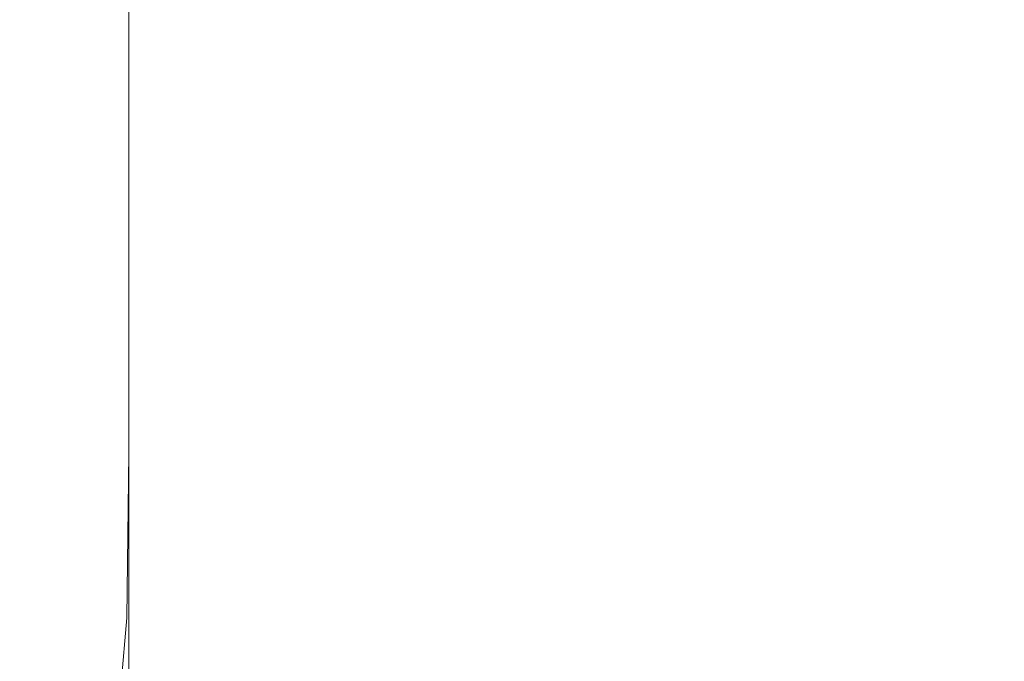
# Model space of a CAD drawing. Extents: x -215 to 124, y -487 to 0.
# Drawn here: x -20 to -9, y -112 to -105 of the extents above; entities that cross this region are included whole.
import ezdxf

# ---------------------------------------------------------------- set-up
doc = ezdxf.new("R2010")
doc.units = 0
doc.header["$LTSCALE"] = 500
doc.header["$MEASUREMENT"] = 0
doc.layers.add('CHROM', color=253, linetype='Continuous')

msp = doc.modelspace()

# ---------------------------------------------------------------- linework, layer by layer
at = {"layer": 'CHROM', "lineweight": 0}
for points, invisible_edges in [([(-20.097, -110.006, -17.967), (-20.097, -93.086, -17.967), (-19.75, -93.049, -18.861), (-19.75, -109.999, -18.861)], 15), ([(-19.75, -109.999, -18.861), (-19.75, -93.049, -18.861), (-19.229, -93.031, -19.518), (-19.229, -109.996, -19.518)], 15), ([(-19.229, -109.996, -19.518), (-19.229, -93.031, -19.518), (-18.5, -93.025, -19.991), (-18.5, -109.995, -19.991)], 14), ([(-18.5, -109.995, -19.991), (-18.5, -93.025, -19.991), (-17.528, -93.025, -20.335), (-17.528, -109.995, -20.335)], 15), ([(-16.278, -109.995, -20.602), (-17.528, -109.995, -20.335), (-17.528, -93.025, -20.335), (-16.278, -93.025, -20.602)], 15), ([(-14.807, -109.995, -20.802), (-16.278, -109.995, -20.602), (-16.278, -93.025, -20.602), (-14.807, -93.025, -20.802)], 15), ([(-13.173, -109.995, -20.946), (-14.807, -109.995, -20.802), (-14.807, -93.025, -20.802), (-13.173, -93.025, -20.946)], 15), ([(-11.431, -109.995, -21.041), (-13.173, -109.995, -20.946), (-13.173, -93.025, -20.946), (-11.431, -93.025, -21.041)], 15), ([(-11.431, -109.995, -21.041), (-11.431, -93.025, -21.041), (-9.638, -93.025, -21.098), (-9.638, -109.995, -21.098)], 15), ([(-9.638, -109.995, -21.098), (-9.638, -93.025, -21.098), (-7.852, -93.025, -21.127), (-7.852, -109.995, -21.127)], 15), ([(-20.305, -110.017, -16.782), (-20.41, -110.033, -15.252), (-20.41, -93.239, -15.252), (-20.305, -93.147, -16.782)], 15), ([(-20.097, -110.006, -17.967), (-20.305, -110.017, -16.782), (-20.305, -93.147, -16.782), (-20.097, -93.086, -17.967)], 15), ([(-20.41, -110.033, -15.252), (-20.444, -110.057, -13.324), (-20.444, -93.367, -13.324), (-20.41, -93.239, -15.252)], 15), ([(-20.444, -110.057, -13.324), (-20.444, -110.087, -10.945), (-20.444, -93.539, -10.945), (-20.444, -93.367, -13.324)], 15), ([(-20.444, -110.127, -8.06), (-20.444, -93.759, -8.06), (-20.444, -93.539, -10.945), (-20.444, -110.087, -10.945)], 15), ([(-20.444, -110.173, -4.796), (-20.444, -94.017, -4.796), (-20.444, -93.759, -8.06), (-20.444, -110.127, -8.06)], 15), ([(-20.444, -110.224, -1.279), (-20.444, -94.302, -1.279), (-20.444, -94.017, -4.796), (-20.444, -110.173, -4.796)], 15), ([(-20.444, -110.278, 2.364), (-20.444, -94.603, 2.364), (-20.444, -94.302, -1.279), (-20.444, -110.224, -1.279)], 15), ([(-20.444, -110.278, 2.364), (-20.444, -110.333, 6.007), (-20.444, -94.908, 6.007), (-20.444, -94.603, 2.364)], 15), ([(-20.444, -110.333, 6.007), (-20.444, -110.387, 9.523), (-20.444, -95.206, 9.523), (-20.444, -94.908, 6.007)], 15), ([(-20.444, -110.387, 9.523), (-20.444, -110.437, 12.787), (-20.444, -95.486, 12.787), (-20.444, -95.206, 9.523)], 15), ([(-20.444, -110.437, 12.787), (-20.444, -110.482, 15.672), (-20.444, -95.738, 15.672), (-20.444, -95.486, 12.787)], 15), ([(-20.444, -110.52, 18.051), (-20.444, -95.949, 18.051), (-20.444, -95.738, 15.672), (-20.444, -110.482, 15.672)], 15), ([(-20.41, -110.552, 19.979), (-20.41, -96.125, 19.979), (-20.444, -95.949, 18.051), (-20.444, -110.52, 18.051)], 15), ([(-20.305, -110.577, 21.509), (-20.305, -96.267, 21.509), (-20.41, -96.125, 19.979), (-20.41, -110.552, 19.979)], 15), ([(-20.097, -110.598, 22.694), (-20.097, -96.382, 22.694), (-20.305, -96.267, 21.509), (-20.305, -110.577, 21.509)], 15), ([(-20.097, -110.598, 22.694), (-19.75, -110.614, 23.588), (-19.75, -96.472, 23.588), (-20.097, -96.382, 22.694)], 15), ([(-19.75, -110.614, 23.588), (-19.229, -110.626, 24.245), (-19.229, -96.541, 24.245), (-19.75, -96.472, 23.588)], 15), ([(-19.229, -110.626, 24.245), (-18.5, -110.636, 24.719), (-18.5, -96.594, 24.719), (-19.229, -96.541, 24.245)], 7), ([(-18.5, -110.636, 24.719), (-17.528, -110.643, 25.062), (-17.528, -96.634, 25.062), (-18.5, -96.594, 24.719)], 15), ([(-16.278, -110.649, 25.329), (-16.278, -96.665, 25.329), (-17.528, -96.634, 25.062), (-17.528, -110.643, 25.062)], 15), ([(-14.807, -110.653, 25.53), (-14.807, -96.689, 25.53), (-16.278, -96.665, 25.329), (-16.278, -110.649, 25.329)], 15), ([(-13.173, -110.656, 25.673), (-13.173, -96.705, 25.673), (-14.807, -96.689, 25.53), (-14.807, -110.653, 25.53)], 15), ([(-11.431, -110.658, 25.768), (-11.431, -96.716, 25.768), (-13.173, -96.705, 25.673), (-13.173, -110.656, 25.673)], 15), ([(-11.431, -110.658, 25.768), (-9.638, -110.659, 25.825), (-9.638, -96.723, 25.825), (-11.431, -96.716, 25.768)], 15), ([(-9.638, -110.659, 25.825), (-7.852, -110.66, 25.854), (-7.852, -96.726, 25.854), (-9.638, -96.723, 25.825)], 15), ([(-20.309, -111.848, -16.783), (-20.41, -111.857, -15.252), (-20.41, -110.033, -15.252), (-20.305, -110.017, -16.782)], 15), ([(-20.105, -111.842, -17.971), (-20.309, -111.848, -16.783), (-20.305, -110.017, -16.782), (-20.097, -110.006, -17.967)], 15), ([(-20.105, -111.842, -17.971), (-20.097, -110.006, -17.967), (-19.75, -109.999, -18.861), (-19.766, -111.837, -18.869)], 15), ([(-19.766, -111.837, -18.869), (-19.75, -109.999, -18.861), (-19.229, -109.996, -19.518), (-19.253, -111.833, -19.531)], 11), ([(-19.253, -111.833, -19.531), (-19.229, -109.996, -19.518), (-18.5, -109.995, -19.991), (-18.531, -111.829, -20.009)], 15), ([(-18.531, -111.829, -20.009), (-18.5, -109.995, -19.991), (-17.528, -109.995, -20.335), (-17.562, -111.825, -20.356)], 15), ([(-16.309, -111.819, -20.624), (-17.562, -111.825, -20.356), (-17.528, -109.995, -20.335), (-16.278, -109.995, -20.602)], 15), ([(-14.832, -111.813, -20.825), (-16.309, -111.819, -20.624), (-16.278, -109.995, -20.602), (-14.807, -109.995, -20.802)], 15), ([(-13.188, -111.807, -20.967), (-14.832, -111.813, -20.825), (-14.807, -109.995, -20.802), (-13.173, -109.995, -20.946)], 15), ([(-11.438, -111.802, -21.061), (-13.188, -111.807, -20.967), (-13.173, -109.995, -20.946), (-11.431, -109.995, -21.041)], 15), ([(-11.438, -111.802, -21.061), (-11.431, -109.995, -21.041), (-9.638, -109.995, -21.098), (-9.641, -111.799, -21.118)], 15), ([(-9.641, -111.799, -21.118), (-9.638, -109.995, -21.098), (-7.852, -109.995, -21.127), (-7.853, -111.798, -21.146)], 15), ([(-20.41, -111.857, -15.252), (-20.444, -111.869, -13.324), (-20.444, -110.057, -13.324), (-20.41, -110.033, -15.252)], 15), ([(-20.444, -111.869, -13.324), (-20.444, -111.885, -10.945), (-20.444, -110.087, -10.945), (-20.444, -110.057, -13.324)], 15), ([(-20.444, -111.905, -8.06), (-20.444, -110.127, -8.06), (-20.444, -110.087, -10.945), (-20.444, -111.885, -10.945)], 15), ([(-20.444, -111.929, -4.796), (-20.444, -110.173, -4.796), (-20.444, -110.127, -8.06), (-20.444, -111.905, -8.06)], 15), ([(-20.444, -111.956, -1.279), (-20.444, -110.224, -1.279), (-20.444, -110.173, -4.796), (-20.444, -111.929, -4.796)], 15), ([(-20.444, -111.983, 2.364), (-20.444, -110.278, 2.364), (-20.444, -110.224, -1.279), (-20.444, -111.956, -1.279)], 15), ([(-20.444, -111.983, 2.364), (-20.444, -112.012, 6.007), (-20.444, -110.333, 6.007), (-20.444, -110.278, 2.364)], 15), ([(-20.444, -112.012, 6.007), (-20.444, -112.039, 9.523), (-20.444, -110.387, 9.523), (-20.444, -110.333, 6.007)], 15), ([(-20.444, -112.039, 9.523), (-20.444, -112.065, 12.787), (-20.444, -110.437, 12.787), (-20.444, -110.387, 9.523)], 15), ([(-20.444, -112.065, 12.787), (-20.444, -112.088, 15.672), (-20.444, -110.482, 15.672), (-20.444, -110.437, 12.787)], 15), ([(-20.444, -112.108, 18.051), (-20.444, -110.52, 18.051), (-20.444, -110.482, 15.672), (-20.444, -112.088, 15.672)], 15), ([(-20.41, -112.124, 19.979), (-20.41, -110.552, 19.979), (-20.444, -110.52, 18.051), (-20.444, -112.108, 18.051)], 15), ([(-20.305, -112.137, 21.509), (-20.305, -110.577, 21.509), (-20.41, -110.552, 19.979), (-20.41, -112.124, 19.979)], 15), ([(-20.097, -112.148, 22.694), (-20.097, -110.598, 22.694), (-20.305, -110.577, 21.509), (-20.305, -112.137, 21.509)], 15), ([(-20.097, -112.148, 22.694), (-19.75, -112.156, 23.588), (-19.75, -110.614, 23.588), (-20.097, -110.598, 22.694)], 15), ([(-19.75, -112.156, 23.588), (-19.229, -112.162, 24.245), (-19.229, -110.626, 24.245), (-19.75, -110.614, 23.588)], 13), ([(-19.229, -112.162, 24.245), (-18.5, -112.167, 24.719), (-18.5, -110.636, 24.719), (-19.229, -110.626, 24.245)], 15), ([(-18.5, -112.167, 24.719), (-17.528, -112.171, 25.062), (-17.528, -110.643, 25.062), (-18.5, -110.636, 24.719)], 15), ([(-16.278, -112.174, 25.329), (-16.278, -110.649, 25.329), (-17.528, -110.643, 25.062), (-17.528, -112.171, 25.062)], 15), ([(-14.807, -112.176, 25.53), (-14.807, -110.653, 25.53), (-16.278, -110.649, 25.329), (-16.278, -112.174, 25.329)], 15), ([(-13.173, -112.178, 25.673), (-13.173, -110.656, 25.673), (-14.807, -110.653, 25.53), (-14.807, -112.176, 25.53)], 15), ([(-11.431, -112.179, 25.768), (-11.431, -110.658, 25.768), (-13.173, -110.656, 25.673), (-13.173, -112.178, 25.673)], 15), ([(-11.431, -112.179, 25.768), (-9.638, -112.179, 25.825), (-9.638, -110.659, 25.825), (-11.431, -110.658, 25.768)], 15), ([(-9.638, -112.179, 25.825), (-7.852, -112.18, 25.854), (-7.852, -110.66, 25.854), (-9.638, -110.659, 25.825)], 15), ([(-20.414, -113.01, -15.254), (-20.444, -113.016, -13.324), (-20.444, -111.869, -13.324), (-20.41, -111.857, -15.252)], 15), ([(-20.444, -113.016, -13.324), (-20.444, -113.024, -10.945), (-20.444, -111.885, -10.945), (-20.444, -111.869, -13.324)], 15), ([(-20.321, -113.004, -16.79), (-20.414, -113.01, -15.254), (-20.41, -111.857, -15.252), (-20.309, -111.848, -16.783)], 15), ([(-20.136, -112.997, -17.987), (-20.321, -113.004, -16.79), (-20.309, -111.848, -16.783), (-20.105, -111.842, -17.971)], 15), ([(-20.136, -112.997, -17.987), (-20.105, -111.842, -17.971), (-19.766, -111.837, -18.869), (-19.828, -112.988, -18.902)], 15), ([(-19.828, -112.988, -18.902), (-19.766, -111.837, -18.869), (-19.253, -111.833, -19.531), (-19.35, -112.976, -19.583)], 11), ([(-19.35, -112.976, -19.583), (-19.253, -111.833, -19.531), (-18.531, -111.829, -20.009), (-18.656, -112.96, -20.079)], 15), ([(-18.656, -112.96, -20.079), (-18.531, -111.829, -20.009), (-17.562, -111.825, -20.356), (-17.7, -112.938, -20.44)], 15), ([(-16.434, -112.91, -20.714), (-17.7, -112.938, -20.44), (-17.562, -111.825, -20.356), (-16.309, -111.819, -20.624)], 15), ([(-14.928, -112.879, -20.914), (-16.434, -112.91, -20.714), (-16.309, -111.819, -20.624), (-14.832, -111.813, -20.825)], 15), ([(-13.251, -112.85, -21.053), (-14.928, -112.879, -20.914), (-14.832, -111.813, -20.825), (-13.188, -111.807, -20.967)], 15), ([(-11.47, -112.826, -21.143), (-13.251, -112.85, -21.053), (-13.188, -111.807, -20.967), (-11.438, -111.802, -21.061)], 15), ([(-11.47, -112.826, -21.143), (-11.438, -111.802, -21.061), (-9.641, -111.799, -21.118), (-9.654, -112.811, -21.197)], 15), ([(-9.654, -112.811, -21.197), (-9.641, -111.799, -21.118), (-7.853, -111.798, -21.146), (-7.856, -112.804, -21.224)], 15), ([(-20.444, -113.034, -8.06), (-20.444, -111.905, -8.06), (-20.444, -111.885, -10.945), (-20.444, -113.024, -10.945)], 15), ([(-20.444, -113.045, -4.796), (-20.444, -111.929, -4.796), (-20.444, -111.905, -8.06), (-20.444, -113.034, -8.06)], 15), ([(-20.444, -113.057, -1.279), (-20.444, -111.956, -1.279), (-20.444, -111.929, -4.796), (-20.444, -113.045, -4.796)], 15), ([(-20.444, -113.071, 2.364), (-20.444, -111.983, 2.364), (-20.444, -111.956, -1.279), (-20.444, -113.057, -1.279)], 15), ([(-20.444, -113.071, 2.364), (-20.444, -113.084, 6.007), (-20.444, -112.012, 6.007), (-20.444, -111.983, 2.364)], 15), ([(-20.444, -113.084, 6.007), (-20.444, -113.097, 9.523), (-20.444, -112.039, 9.523), (-20.444, -112.012, 6.007)], 15), ([(-20.444, -113.097, 9.523), (-20.444, -113.109, 12.787), (-20.444, -112.065, 12.787), (-20.444, -112.039, 9.523)], 15), ([(-20.444, -113.109, 12.787), (-20.444, -113.12, 15.672), (-20.444, -112.088, 15.672), (-20.444, -112.065, 12.787)], 15), ([(-20.444, -113.13, 18.051), (-20.444, -112.108, 18.051), (-20.444, -112.088, 15.672), (-20.444, -113.12, 15.672)], 15), ([(-20.41, -113.137, 19.979), (-20.41, -112.124, 19.979), (-20.444, -112.108, 18.051), (-20.444, -113.13, 18.051)], 15), ([(-20.305, -113.143, 21.509), (-20.305, -112.137, 21.509), (-20.41, -112.124, 19.979), (-20.41, -113.137, 19.979)], 15), ([(-20.097, -113.149, 22.694), (-20.097, -112.148, 22.694), (-20.305, -112.137, 21.509), (-20.305, -113.143, 21.509)], 15), ([(-20.097, -113.149, 22.694), (-19.75, -113.152, 23.588), (-19.75, -112.156, 23.588), (-20.097, -112.148, 22.694)], 15), ([(-19.75, -113.152, 23.588), (-19.229, -113.156, 24.245), (-19.229, -112.162, 24.245), (-19.75, -112.156, 23.588)], 15), ([(-19.229, -113.156, 24.245), (-18.5, -113.158, 24.719), (-18.5, -112.167, 24.719), (-19.229, -112.162, 24.245)], 7), ([(-18.5, -113.158, 24.719), (-17.528, -113.16, 25.062), (-17.528, -112.171, 25.062), (-18.5, -112.167, 24.719)], 15), ([(-16.278, -113.161, 25.329), (-16.278, -112.174, 25.329), (-17.528, -112.171, 25.062), (-17.528, -113.16, 25.062)], 15), ([(-14.807, -113.162, 25.53), (-14.807, -112.176, 25.53), (-16.278, -112.174, 25.329), (-16.278, -113.161, 25.329)], 15), ([(-13.173, -113.163, 25.673), (-13.173, -112.178, 25.673), (-14.807, -112.176, 25.53), (-14.807, -113.162, 25.53)], 15), ([(-11.431, -113.163, 25.768), (-11.431, -112.179, 25.768), (-13.173, -112.178, 25.673), (-13.173, -113.163, 25.673)], 15), ([(-11.431, -113.163, 25.768), (-9.638, -113.163, 25.825), (-9.638, -112.179, 25.825), (-11.431, -112.179, 25.768)], 15), ([(-9.638, -113.163, 25.825), (-7.852, -113.164, 25.854), (-7.852, -112.18, 25.854), (-9.638, -112.179, 25.825)], 15)]:
    msp.add_3dface(points, dxfattribs=dict(at, invisible_edges=invisible_edges))

doc.saveas('drawing.dxf')
